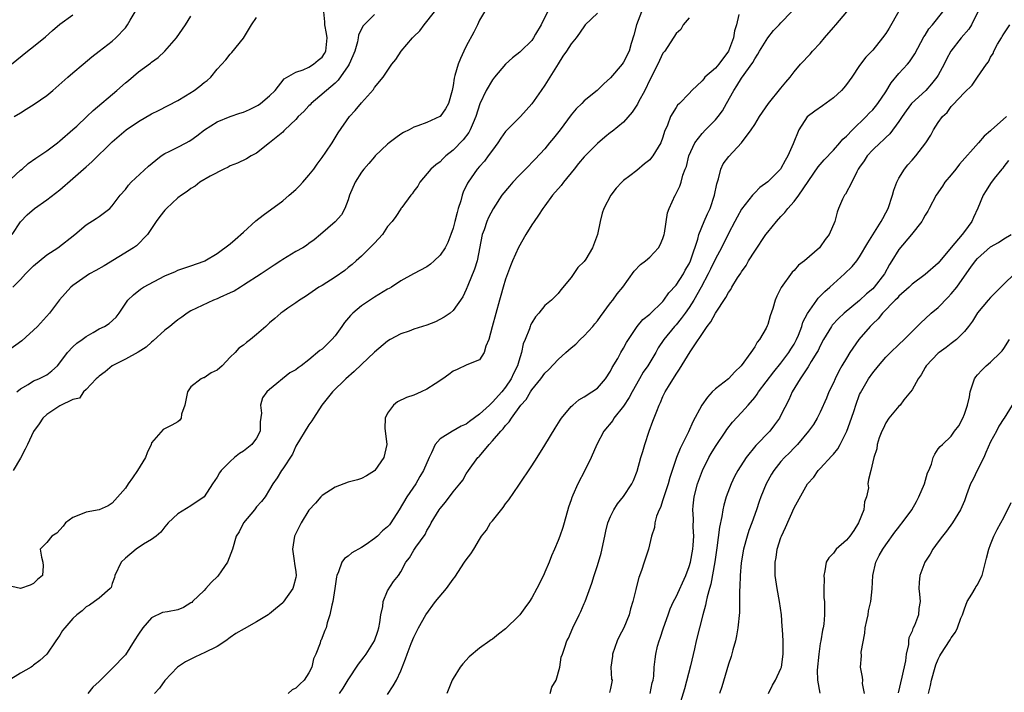
# Model space of a CAD drawing. Units: inches. Extents: x 2553000 to 2556000, y 1527000 to 1530000.
# Drawn here: x 2553151 to 2553301, y 1527241 to 1527344 of the extents above; entities that cross this region are included whole.
import ezdxf

# ---------------------------------------------------------------- set-up
doc = ezdxf.new("R2010")
doc.units = ezdxf.units.IN
doc.header["$MEASUREMENT"] = 0
doc.layers.add('LD25531527_2ft', color=123, linetype='Continuous')

msp = doc.modelspace()

# ---------------------------------------------------------------- linework, layer by layer
at = {"layer": 'LD25531527_2ft'}
for points, elevation in [([(2553150.46, 1527287), (2553151, 1527287.49), (2553152.15, 1527288.15), (2553153, 1527288.69), (2553153.77, 1527289), (2553154.6, 1527289.4), (2553155, 1527289.63), (2553155.77, 1527290.23), (2553156.64, 1527291), (2553157, 1527291.43), (2553158.16, 1527293), (2553159, 1527293.86), (2553159.58, 1527294.42), (2553160.39, 1527295), (2553161, 1527295.46), (2553162.06, 1527296.06), (2553163, 1527296.61), (2553163.83, 1527297), (2553164.54, 1527297.46), (2553165.59, 1527298.41), (2553166.07, 1527299), (2553167.36, 1527301), (2553168.21, 1527301.79), (2553169.32, 1527302.68), (2553169.78, 1527303), (2553173, 1527304.69), (2553174.63, 1527305.37), (2553175, 1527305.59), (2553176.09, 1527305.91), (2553177, 1527306.25), (2553179, 1527306.93), (2553179.13, 1527307), (2553181, 1527308.11), (2553183, 1527309.59), (2553183.75, 1527310.25), (2553185, 1527311.39), (2553186.91, 1527313.09), (2553188.02, 1527313.98), (2553191, 1527316.15), (2553192, 1527317), (2553193, 1527317.88), (2553193.56, 1527318.44), (2553194.08, 1527319), (2553195, 1527320.06), (2553195.74, 1527321), (2553196.24, 1527321.76), (2553197, 1527322.75), (2553197.57, 1527323.57), (2553198.52, 1527325), (2553199, 1527325.75), (2553199.46, 1527326.54), (2553201.18, 1527329), (2553202.06, 1527329.94), (2553203, 1527331.12), (2553204.85, 1527333.15), (2553205, 1527333.43), (2553206.3, 1527335), (2553207.66, 1527337), (2553208.26, 1527337.74), (2553209.07, 1527339), (2553210.78, 1527341), (2553210.9, 1527341.1), (2553211, 1527341.24), (2553211.9, 1527342.1), (2553212.58, 1527343), (2553213, 1527343.52), (2553214.53, 1527345.47)], 9024), ([(2553147.99, 1527318.01), (2553151, 1527320.81), (2553151.23, 1527321), (2553152.17, 1527321.83), (2553153.34, 1527322.66), (2553155, 1527323.8), (2553156.62, 1527325), (2553157, 1527325.3), (2553159, 1527327.05), (2553159.57, 1527327.57), (2553161.13, 1527329), (2553162.08, 1527329.92), (2553165.71, 1527333), (2553167, 1527334.15), (2553167.47, 1527334.53), (2553169, 1527335.85), (2553170.85, 1527337.15), (2553171, 1527337.29), (2553172, 1527338), (2553173.02, 1527338.98), (2553174.77, 1527341), (2553176.16, 1527343), (2553177, 1527344.31)], 9032), ([(2553231.38, 1527345), (2553230.42, 1527343), (2553229.56, 1527341.56), (2553229.26, 1527341), (2553229, 1527340.64), (2553227.3, 1527339), (2553227.16, 1527338.84), (2553226.03, 1527337.97), (2553224.97, 1527337.03), (2553223.29, 1527335), (2553223, 1527334.62), (2553222.02, 1527333), (2553221.06, 1527330.94), (2553220.47, 1527329), (2553220.03, 1527328.03), (2553219.62, 1527327), (2553219.41, 1527326.59), (2553218.54, 1527325.46), (2553217, 1527323.87), (2553215.9, 1527323), (2553215.44, 1527322.56), (2553215, 1527322.1), (2553214.36, 1527321.64), (2553213.6, 1527321), (2553211.91, 1527319), (2553211.6, 1527318.4), (2553211, 1527317.65), (2553210.76, 1527317.24), (2553210.55, 1527317), (2553209.16, 1527315.16), (2553209.03, 1527314.97), (2553209, 1527314.94), (2553208.26, 1527313.74), (2553207.69, 1527313), (2553207, 1527312.25), (2553206.22, 1527311), (2553205, 1527309.71), (2553204.67, 1527309.33), (2553203, 1527307.73), (2553202.18, 1527307), (2553201.58, 1527306.42), (2553201, 1527305.98), (2553200.46, 1527305.54), (2553199, 1527304.51), (2553197, 1527303.26), (2553196.51, 1527303), (2553195, 1527301.91), (2553194.45, 1527301.55), (2553193.55, 1527301), (2553193, 1527300.61), (2553191.8, 1527299.8), (2553191, 1527299.24), (2553190.69, 1527299), (2553189.79, 1527298.21), (2553189, 1527297.56), (2553188.43, 1527297), (2553187, 1527295.77), (2553186.07, 1527295), (2553185.46, 1527294.54), (2553185, 1527294.14), (2553184.32, 1527293.68), (2553183.72, 1527293), (2553183, 1527292.28), (2553181.75, 1527291), (2553181, 1527290.34), (2553180.08, 1527289.92), (2553179, 1527289.17), (2553178.85, 1527289.15), (2553178.58, 1527289), (2553177, 1527287.77), (2553176.49, 1527287), (2553176.06, 1527285), (2553175.58, 1527283.58), (2553175.51, 1527283), (2553175.32, 1527282.68), (2553175, 1527282.41), (2553174.09, 1527281.91), (2553172.75, 1527281.25), (2553171, 1527279.23), (2553170.92, 1527279), (2553170.3, 1527277.7), (2553170.07, 1527277), (2553168.85, 1527275), (2553168.1, 1527273.9), (2553167.44, 1527273), (2553167, 1527272.32), (2553165, 1527270.03), (2553164.38, 1527269.62), (2553163, 1527269.03), (2553161, 1527268.66), (2553160.38, 1527268.38), (2553159, 1527267.86), (2553157.88, 1527267), (2553157.49, 1527266.51), (2553156.53, 1527265.47), (2553155.78, 1527265), (2553155, 1527264.02), (2553154.01, 1527263), (2553154.19, 1527261.81), (2553154.38, 1527261), (2553154.47, 1527260.47), (2553154.36, 1527259), (2553153.61, 1527258.39), (2553153, 1527257.75), (2553152.49, 1527257.51), (2553151, 1527257.02), (2553149, 1527257.47)], 9020), ([(2553205, 1527344.56), (2553203.22, 1527342.78), (2553202.56, 1527341.44), (2553202.51, 1527341), (2553202.4, 1527340.4), (2553201.98, 1527339), (2553201.71, 1527338.29), (2553201.14, 1527337), (2553201, 1527336.77), (2553199.46, 1527334.54), (2553199, 1527334.12), (2553195.36, 1527331), (2553195.19, 1527330.81), (2553195, 1527330.64), (2553194.2, 1527329.8), (2553193.37, 1527329), (2553193, 1527328.58), (2553191.32, 1527327), (2553191.19, 1527326.81), (2553191, 1527326.65), (2553189, 1527324.99), (2553187, 1527323.42), (2553186.21, 1527323), (2553185.46, 1527322.54), (2553184.11, 1527321.89), (2553183, 1527321.47), (2553182.7, 1527321.3), (2553182.01, 1527321), (2553179.91, 1527319.91), (2553178.35, 1527319), (2553177.62, 1527318.38), (2553177, 1527318.06), (2553176.44, 1527317.56), (2553175.57, 1527317), (2553175, 1527316.59), (2553173.25, 1527315), (2553173, 1527314.75), (2553172.24, 1527313.76), (2553171.7, 1527313), (2553170.38, 1527311), (2553168.71, 1527309.29), (2553168.26, 1527309), (2553163.75, 1527306.25), (2553162.48, 1527305.52), (2553161.54, 1527305), (2553161, 1527304.65), (2553159, 1527303.25), (2553158.69, 1527303), (2553156.93, 1527301.07), (2553155.42, 1527299), (2553153.58, 1527297), (2553151.19, 1527294.81), (2553149, 1527293.22)], 9026), ([(2553239, 1527344.8), (2553237.14, 1527343), (2553236.25, 1527341.75), (2553235.76, 1527341), (2553235, 1527340.1), (2553234.29, 1527339), (2553233.75, 1527338.25), (2553233, 1527337.08), (2553231.74, 1527335), (2553231, 1527333.82), (2553230.41, 1527333), (2553229, 1527330.94), (2553227.25, 1527329), (2553225.12, 1527326.88), (2553225, 1527326.75), (2553224.28, 1527325.73), (2553223.81, 1527325), (2553223, 1527323.9), (2553222.36, 1527323), (2553221.77, 1527322.23), (2553221, 1527321.41), (2553220.66, 1527321), (2553219.28, 1527319), (2553219.17, 1527318.83), (2553218.53, 1527317.47), (2553218.37, 1527317), (2553218.15, 1527316.15), (2553217.78, 1527315), (2553217.61, 1527314.39), (2553217.28, 1527313), (2553217, 1527311.97), (2553216.67, 1527311), (2553216.21, 1527309.79), (2553215.77, 1527309), (2553215, 1527307.85), (2553214.09, 1527307), (2553213.52, 1527306.48), (2553213, 1527306.1), (2553210.97, 1527305.03), (2553209, 1527303.93), (2553207.61, 1527303), (2553207.23, 1527302.77), (2553207, 1527302.67), (2553205, 1527301.44), (2553203, 1527300.11), (2553201.68, 1527299), (2553201.33, 1527298.67), (2553200.41, 1527297.59), (2553200.04, 1527297), (2553199, 1527295.58), (2553198.51, 1527295), (2553197, 1527293.54), (2553196.68, 1527293.32), (2553195, 1527291.89), (2553193.83, 1527291), (2553193.34, 1527290.66), (2553193, 1527290.37), (2553192.1, 1527289.9), (2553189, 1527287.39), (2553188.58, 1527287), (2553187.89, 1527286.11), (2553187.59, 1527285), (2553187.76, 1527283.76), (2553187.57, 1527282.43), (2553187.54, 1527281), (2553187, 1527279.92), (2553186.3, 1527279), (2553185, 1527277.95), (2553184.39, 1527277.61), (2553183.65, 1527277), (2553183, 1527276.39), (2553181.6, 1527275), (2553181.36, 1527274.64), (2553181, 1527273.97), (2553180.27, 1527273), (2553179, 1527271.01), (2553177, 1527269.6), (2553175, 1527268.42), (2553173.52, 1527267), (2553173.28, 1527266.72), (2553173, 1527266.42), (2553172.42, 1527265.58), (2553171.7, 1527265), (2553171, 1527264.5), (2553169.77, 1527263.77), (2553168.63, 1527263), (2553167, 1527261.65), (2553166.34, 1527261), (2553165.4, 1527259), (2553165.32, 1527258.68), (2553165, 1527257.78), (2553164.82, 1527257.18), (2553164.65, 1527257), (2553163, 1527255.54), (2553162.27, 1527255), (2553161.52, 1527254.48), (2553161, 1527254.21), (2553160.38, 1527253.62), (2553159.6, 1527253), (2553159, 1527252.43), (2553157.75, 1527251), (2553157.42, 1527250.58), (2553157, 1527249.87), (2553156.63, 1527249.37), (2553156.4, 1527249), (2553155.02, 1527246.98), (2553153.97, 1527246.03), (2553153, 1527245.29), (2553152.84, 1527245.16), (2553152.61, 1527245), (2553151, 1527244.09), (2553149.09, 1527242.91)], 9018), ([(2553149.6, 1527337), (2553152.07, 1527339), (2553153, 1527339.71), (2553154.81, 1527341.19), (2553155.88, 1527342.12), (2553157, 1527343.12), (2553159, 1527344.54)], 9036), ([(2553149.74, 1527311), (2553151, 1527312.96), (2553151.99, 1527314.01), (2553153.13, 1527315), (2553155, 1527316.32), (2553157, 1527317.82), (2553159, 1527319.55), (2553161, 1527321.34), (2553161.89, 1527322.11), (2553165, 1527325.13), (2553167.11, 1527327), (2553169, 1527328.28), (2553171, 1527329.42), (2553172.06, 1527329.94), (2553175, 1527331.47), (2553176.19, 1527332.19), (2553177.5, 1527333), (2553178.35, 1527333.65), (2553179, 1527334.22), (2553179.47, 1527334.53), (2553180.01, 1527335), (2553181, 1527336.24), (2553182.32, 1527337.68), (2553183, 1527338.51), (2553183.24, 1527338.76), (2553185, 1527340.98), (2553185.78, 1527342.22), (2553186.24, 1527343), (2553187, 1527344.12)], 9030), ([(2553149.84, 1527303), (2553151, 1527304.16), (2553151.74, 1527305), (2553152.39, 1527305.61), (2553153, 1527306.25), (2553155, 1527307.91), (2553156.67, 1527309), (2553159.29, 1527311), (2553161, 1527312.47), (2553162.54, 1527313.46), (2553163, 1527313.77), (2553164.6, 1527315), (2553165, 1527315.37), (2553166.2, 1527317), (2553167, 1527317.9), (2553167.47, 1527318.53), (2553167.89, 1527319), (2553170.53, 1527321.46), (2553171.62, 1527322.38), (2553172.47, 1527323), (2553173, 1527323.36), (2553173.67, 1527323.67), (2553175, 1527324.34), (2553176.29, 1527325), (2553176.75, 1527325.25), (2553177, 1527325.41), (2553177.91, 1527326.09), (2553179.07, 1527327), (2553181, 1527328.22), (2553182.98, 1527329.02), (2553184.48, 1527329.52), (2553185, 1527329.7), (2553185.92, 1527330.08), (2553187.25, 1527330.75), (2553187.63, 1527331), (2553189, 1527332.19), (2553189.83, 1527333), (2553191.22, 1527334.78), (2553193, 1527335.76), (2553194.12, 1527336.12), (2553195, 1527336.56), (2553195.71, 1527337), (2553196.4, 1527337.61), (2553197, 1527338.08), (2553197.36, 1527338.64), (2553197.57, 1527339), (2553197.76, 1527341), (2553197.68, 1527341.68), (2553197.41, 1527343), (2553197.44, 1527343.44), (2553197.28, 1527345)], 9028), ([(2553221.77, 1527345), (2553221, 1527343.71), (2553220.7, 1527343), (2553220.13, 1527341.87), (2553219, 1527339.76), (2553218.61, 1527339), (2553218.11, 1527337.89), (2553217.74, 1527337), (2553217.27, 1527335.27), (2553217.14, 1527334.86), (2553217, 1527333.76), (2553216.85, 1527333), (2553216.3, 1527331), (2553215.81, 1527330.19), (2553215, 1527329.03), (2553214.96, 1527329), (2553213, 1527328.13), (2553211.59, 1527327.59), (2553211, 1527327.39), (2553210.28, 1527327), (2553209.42, 1527326.58), (2553209, 1527326.3), (2553208.24, 1527325.76), (2553207.24, 1527325), (2553207, 1527324.8), (2553205.11, 1527323), (2553205, 1527322.89), (2553204.16, 1527321.84), (2553203.36, 1527321), (2553203, 1527320.55), (2553202.03, 1527319), (2553201.21, 1527317), (2553201, 1527316.29), (2553200.5, 1527315), (2553199.98, 1527314.02), (2553199, 1527312.94), (2553196.76, 1527311), (2553195.79, 1527310.21), (2553195, 1527309.65), (2553194.64, 1527309.36), (2553194.06, 1527309), (2553193, 1527308.43), (2553191, 1527307.2), (2553190.72, 1527307), (2553189.68, 1527306.32), (2553187.7, 1527305), (2553185, 1527303.27), (2553184.54, 1527303), (2553183.61, 1527302.39), (2553183, 1527302.1), (2553181.42, 1527301.42), (2553181, 1527301.21), (2553180.43, 1527301), (2553177, 1527299.36), (2553176.4, 1527299), (2553175.6, 1527298.4), (2553175, 1527298.02), (2553174.46, 1527297.54), (2553173.79, 1527297), (2553173, 1527296.42), (2553171.23, 1527294.77), (2553171, 1527294.6), (2553170.17, 1527293.83), (2553168.94, 1527293.06), (2553167, 1527292), (2553165, 1527290.99), (2553163.93, 1527290.07), (2553163, 1527289.4), (2553162.8, 1527289.2), (2553162.56, 1527289), (2553161, 1527287.36), (2553160.62, 1527287), (2553159.98, 1527286.02), (2553159, 1527285.82), (2553157, 1527284.87), (2553156.67, 1527284.67), (2553155, 1527283.55), (2553154.4, 1527283), (2553153.85, 1527282.15), (2553153, 1527280.98), (2553152.04, 1527279), (2553151.73, 1527278.27), (2553151, 1527276.9), (2553149.89, 1527275)], 9022), ([(2553150.04, 1527329), (2553151, 1527329.6), (2553151.88, 1527330.12), (2553153.1, 1527330.9), (2553155, 1527332.25), (2553155.94, 1527333), (2553158.23, 1527335), (2553159, 1527335.7), (2553160.54, 1527337), (2553161.86, 1527338.14), (2553163, 1527338.97), (2553165, 1527340.52), (2553165.52, 1527341), (2553167, 1527342.57), (2553167.33, 1527343), (2553167.74, 1527343.74), (2553168.5, 1527345)], 9034), ([(2553245.74, 1527345), (2553244.95, 1527343), (2553244.57, 1527341.43), (2553244.17, 1527340.17), (2553243.84, 1527339), (2553243, 1527337.29), (2553242.78, 1527337), (2553241, 1527334.92), (2553239.99, 1527334.01), (2553238.96, 1527333), (2553237, 1527331.42), (2553236.61, 1527331), (2553235.79, 1527330.21), (2553235, 1527329.29), (2553233.31, 1527327), (2553232.3, 1527325.7), (2553231.72, 1527325), (2553231, 1527324.1), (2553229.51, 1527322.49), (2553228.04, 1527321), (2553227, 1527319.97), (2553226.12, 1527319), (2553225.6, 1527318.4), (2553224.43, 1527317), (2553223.08, 1527314.92), (2553222.4, 1527313.6), (2553222.15, 1527313), (2553221.74, 1527311.74), (2553221.45, 1527311), (2553220.65, 1527307), (2553220.28, 1527305.72), (2553219.22, 1527303.22), (2553219, 1527302.63), (2553218.47, 1527301.53), (2553217, 1527299.44), (2553216.54, 1527299), (2553215.62, 1527298.38), (2553214.29, 1527297.71), (2553213, 1527297.18), (2553211, 1527296.55), (2553210.29, 1527296.29), (2553209, 1527295.86), (2553207.41, 1527295), (2553207, 1527294.74), (2553205, 1527293.06), (2553203, 1527291.2), (2553201.88, 1527290.12), (2553200.61, 1527289), (2553198.6, 1527287), (2553196.97, 1527285), (2553195.67, 1527283), (2553195.42, 1527282.58), (2553195, 1527281.99), (2553193, 1527278.71), (2553192.48, 1527277.52), (2553191, 1527275.26), (2553190.81, 1527275), (2553190.13, 1527273.87), (2553189.51, 1527273), (2553189, 1527272.11), (2553188.31, 1527271), (2553187.74, 1527270.26), (2553187, 1527269.46), (2553186.67, 1527269), (2553185, 1527267), (2553184.33, 1527265.67), (2553183.91, 1527265), (2553183.36, 1527263), (2553182.6, 1527261), (2553181.68, 1527259.68), (2553181.11, 1527258.89), (2553180.1, 1527257.9), (2553179.29, 1527257), (2553179, 1527256.7), (2553177.22, 1527255), (2553177.12, 1527254.88), (2553177, 1527254.8), (2553175.88, 1527254.12), (2553175, 1527253.76), (2553173.44, 1527253.44), (2553172.68, 1527253.32), (2553171, 1527252.55), (2553169.68, 1527251), (2553169, 1527250.02), (2553168.36, 1527249), (2553167, 1527246.88), (2553165, 1527244.79), (2553163.2, 1527243), (2553163.09, 1527242.91), (2553163, 1527242.8), (2553162.04, 1527241.96), (2553161.27, 1527241)], 9016), ([(2553253, 1527344.06), (2553252.1, 1527343), (2553251.72, 1527342.29), (2553251, 1527341.67), (2553249.29, 1527339), (2553249.15, 1527338.85), (2553249, 1527338.66), (2553248.46, 1527337.54), (2553248.24, 1527337), (2553247, 1527334.6), (2553246.22, 1527333), (2553245.28, 1527331.28), (2553245.1, 1527330.9), (2553244.31, 1527329.69), (2553243, 1527328.18), (2553241.25, 1527326.75), (2553241, 1527326.58), (2553240.12, 1527325.88), (2553239, 1527324.9), (2553237, 1527322.87), (2553236.13, 1527321.87), (2553235.46, 1527321), (2553233.84, 1527319), (2553233.49, 1527318.51), (2553232.17, 1527317), (2553231, 1527315.41), (2553230.67, 1527315), (2553230.03, 1527313.98), (2553229.35, 1527313), (2553229, 1527312.47), (2553228.1, 1527311), (2553226.97, 1527309.03), (2553226.06, 1527307), (2553225.75, 1527306.25), (2553225, 1527304.22), (2553224.64, 1527303), (2553224.27, 1527301.73), (2553224.08, 1527301), (2553222.95, 1527296.95), (2553222.44, 1527295), (2553221.97, 1527293.97), (2553221.71, 1527293), (2553221, 1527291.88), (2553219.11, 1527291.11), (2553217.59, 1527290.41), (2553217, 1527290.19), (2553216.34, 1527289.66), (2553215.41, 1527289), (2553214.24, 1527288.24), (2553213, 1527287.41), (2553212.11, 1527287), (2553211, 1527286.52), (2553209.87, 1527286.13), (2553208.53, 1527285.47), (2553207.92, 1527285), (2553207, 1527283.78), (2553206.61, 1527283), (2553206.56, 1527281.44), (2553206.67, 1527280.67), (2553206.86, 1527279), (2553206.43, 1527277), (2553205.04, 1527275), (2553205, 1527274.95), (2553203.79, 1527274.21), (2553203, 1527273.8), (2553202.39, 1527273.61), (2553201, 1527273.23), (2553199, 1527272.47), (2553197, 1527271.17), (2553196.83, 1527271), (2553195.99, 1527270.01), (2553195, 1527268.96), (2553193.83, 1527267), (2553192.81, 1527265), (2553192.47, 1527263), (2553192.75, 1527261.25), (2553192.8, 1527260.8), (2553193, 1527259.55), (2553193.06, 1527259), (2553193, 1527258.66), (2553192.66, 1527257.34), (2553192.54, 1527257), (2553191.08, 1527254.92), (2553191, 1527254.84), (2553189.9, 1527253.9), (2553189, 1527253.15), (2553188.9, 1527253.1), (2553188.78, 1527253), (2553187, 1527251.92), (2553185.13, 1527250.87), (2553183.86, 1527250.14), (2553183, 1527249.53), (2553182.3, 1527249), (2553181, 1527248.18), (2553179, 1527247.17), (2553178.58, 1527247), (2553177.5, 1527246.5), (2553177, 1527246.22), (2553176.18, 1527245.82), (2553174.97, 1527245), (2553173.02, 1527242.98), (2553172.19, 1527241.81), (2553171.46, 1527241)], 9014), ([(2553260.57, 1527344.57), (2553260.21, 1527343), (2553259.91, 1527342.09), (2553259.79, 1527341), (2553259.03, 1527338.97), (2553257.51, 1527337), (2553257, 1527336.39), (2553255.42, 1527335), (2553255.22, 1527334.78), (2553255, 1527334.45), (2553253.43, 1527333), (2553253, 1527332.52), (2553251.54, 1527331), (2553251.24, 1527330.76), (2553251, 1527330.4), (2553250.17, 1527329), (2553249.72, 1527327.72), (2553249.26, 1527326.74), (2553249, 1527325.85), (2553248.67, 1527325), (2553247.45, 1527323), (2553247.26, 1527322.74), (2553247, 1527322.43), (2553246.2, 1527321.79), (2553245, 1527320.77), (2553243.97, 1527319.97), (2553243, 1527319.25), (2553242.71, 1527319), (2553241.89, 1527318.11), (2553241.04, 1527317), (2553240.01, 1527315), (2553239.73, 1527314.27), (2553239.43, 1527313), (2553239.02, 1527311.02), (2553238.28, 1527309), (2553237.23, 1527307.23), (2553237, 1527306.88), (2553236.03, 1527305.97), (2553235, 1527304.48), (2553233.44, 1527302.56), (2553233, 1527302.04), (2553231.99, 1527301), (2553231, 1527300.18), (2553230.06, 1527299), (2553229.57, 1527298.43), (2553229, 1527297.52), (2553228.82, 1527297.18), (2553228.75, 1527297), (2553228.63, 1527296.63), (2553227.99, 1527295), (2553227.69, 1527294.31), (2553227.44, 1527293), (2553227, 1527291.68), (2553226.81, 1527291), (2553226.19, 1527289.81), (2553225.86, 1527289), (2553225, 1527287.72), (2553224.43, 1527287), (2553223, 1527285.42), (2553222.52, 1527285), (2553221, 1527283.59), (2553219.5, 1527282.5), (2553219, 1527282.09), (2553218.21, 1527281.79), (2553217, 1527281.05), (2553216.88, 1527281), (2553215, 1527279.84), (2553214.26, 1527279), (2553213.72, 1527277.72), (2553213.33, 1527277), (2553212.47, 1527275), (2553211.92, 1527274.08), (2553211.33, 1527273), (2553209.93, 1527271), (2553208.76, 1527269), (2553207.48, 1527267), (2553207.27, 1527266.73), (2553207, 1527266.43), (2553206.21, 1527265.79), (2553205.44, 1527265), (2553205, 1527264.61), (2553203.73, 1527263.73), (2553203, 1527263.25), (2553201.53, 1527262.47), (2553201, 1527261.96), (2553200.4, 1527261.6), (2553200.02, 1527261), (2553199.53, 1527259.53), (2553199.26, 1527259), (2553199.21, 1527258.79), (2553198.97, 1527257), (2553198.64, 1527255), (2553198.47, 1527254.47), (2553198.21, 1527253), (2553197.79, 1527251.78), (2553197.61, 1527251), (2553197.42, 1527250.58), (2553196.86, 1527249.14), (2553196.78, 1527249), (2553196.69, 1527248.69), (2553196.04, 1527247), (2553195.71, 1527246.29), (2553195.45, 1527245), (2553195, 1527244.14), (2553194.27, 1527243), (2553193.59, 1527242.41), (2553193, 1527241.81), (2553192.46, 1527241.54), (2553191.81, 1527241)], 9012), ([(2553199.66, 1527241), (2553200.2, 1527241.8), (2553201, 1527243.07), (2553202.54, 1527245.46), (2553203.43, 1527246.57), (2553203.72, 1527247), (2553204.98, 1527249), (2553205.49, 1527250.51), (2553205.64, 1527251), (2553205.8, 1527251.8), (2553205.96, 1527253), (2553206.28, 1527254.28), (2553206.31, 1527255), (2553207, 1527256.65), (2553207.91, 1527258.09), (2553208.66, 1527259), (2553209, 1527259.55), (2553209.76, 1527261), (2553210.32, 1527261.68), (2553211, 1527262.84), (2553211.32, 1527263.32), (2553212.74, 1527265.26), (2553213, 1527265.85), (2553213.44, 1527266.56), (2553213.66, 1527267), (2553214.86, 1527269), (2553215, 1527269.21), (2553215.84, 1527270.16), (2553217, 1527271.74), (2553218.04, 1527273), (2553218.46, 1527273.54), (2553219, 1527274.48), (2553219.32, 1527275), (2553220.78, 1527277), (2553220.9, 1527277.1), (2553221, 1527277.22), (2553222.51, 1527279), (2553223, 1527279.52), (2553224.26, 1527281), (2553224.65, 1527281.35), (2553225, 1527281.86), (2553225.57, 1527282.43), (2553225.89, 1527283), (2553227.35, 1527285), (2553228.15, 1527285.85), (2553228.79, 1527287), (2553229, 1527287.32), (2553230.37, 1527289), (2553231, 1527289.85), (2553231.59, 1527290.41), (2553233, 1527291.94), (2553234.21, 1527293), (2553235, 1527293.72), (2553235.7, 1527294.3), (2553236.37, 1527295), (2553237, 1527295.56), (2553238.31, 1527297), (2553238.63, 1527297.37), (2553239, 1527297.84), (2553239.5, 1527298.5), (2553241, 1527300.59), (2553241.34, 1527301), (2553242.04, 1527301.96), (2553242.89, 1527303), (2553244.59, 1527305.41), (2553245.58, 1527306.42), (2553246.33, 1527307), (2553247, 1527307.57), (2553248.33, 1527309), (2553248.58, 1527309.42), (2553249, 1527310.41), (2553249.19, 1527311), (2553249.24, 1527311.24), (2553249.69, 1527314.31), (2553249.93, 1527315), (2553250.88, 1527317), (2553250.93, 1527317.07), (2553251.6, 1527318.4), (2553251.8, 1527319), (2553252.06, 1527320.06), (2553252.42, 1527321), (2553252.6, 1527321.4), (2553252.97, 1527323), (2553253.88, 1527325), (2553255, 1527326.44), (2553255.52, 1527327), (2553257, 1527328.49), (2553257.43, 1527329), (2553258.09, 1527329.91), (2553258.71, 1527331), (2553259.82, 1527333), (2553260.29, 1527333.71), (2553261, 1527334.88), (2553262.73, 1527337.27), (2553263, 1527337.8), (2553263.49, 1527338.51), (2553263.75, 1527339), (2553265, 1527341.03), (2553265.88, 1527342.12), (2553266.73, 1527343), (2553267, 1527343.32), (2553268.6, 1527345)], 9010), ([(2553207, 1527240.85), (2553207.86, 1527242.14), (2553208.35, 1527243), (2553209, 1527244.44), (2553209.72, 1527246.28), (2553209.98, 1527247), (2553210.61, 1527248.61), (2553211, 1527249.56), (2553211.69, 1527251), (2553212.84, 1527253), (2553214.32, 1527255), (2553215.97, 1527257), (2553217, 1527258.41), (2553217.27, 1527258.73), (2553218.75, 1527261), (2553219, 1527261.4), (2553219.7, 1527262.3), (2553220.18, 1527263), (2553221, 1527264.46), (2553221.33, 1527265), (2553222.07, 1527265.93), (2553222.7, 1527267), (2553223, 1527267.34), (2553224.63, 1527269.36), (2553225, 1527269.9), (2553225.48, 1527270.52), (2553227, 1527272.78), (2553229, 1527275.7), (2553229.84, 1527277), (2553231, 1527278.89), (2553232.54, 1527281.46), (2553233.31, 1527282.69), (2553233.52, 1527283), (2553235, 1527284.77), (2553235.24, 1527285), (2553236.19, 1527285.81), (2553237, 1527286.25), (2553238.17, 1527287), (2553239, 1527287.58), (2553240.25, 1527289), (2553241, 1527290.15), (2553241.28, 1527290.72), (2553242.11, 1527292.11), (2553242.6, 1527293), (2553243, 1527293.66), (2553243.47, 1527294.53), (2553243.76, 1527295), (2553245.06, 1527297), (2553245.96, 1527298.04), (2553247, 1527298.86), (2553249, 1527300.8), (2553249.16, 1527301), (2553249.9, 1527302.1), (2553251, 1527303.27), (2553252.13, 1527305), (2553252.42, 1527305.58), (2553253, 1527306.56), (2553253.2, 1527307), (2553253.32, 1527307.32), (2553254.32, 1527310.32), (2553254.48, 1527311), (2553255.29, 1527313), (2553255.81, 1527314.19), (2553256.2, 1527315), (2553256.89, 1527317), (2553257.23, 1527318.77), (2553257.49, 1527319.49), (2553257.86, 1527321), (2553258.21, 1527321.79), (2553259.06, 1527322.94), (2553261, 1527325), (2553262.47, 1527327), (2553263, 1527327.8), (2553263.76, 1527329), (2553265.12, 1527331), (2553267, 1527333.34), (2553267.76, 1527334.24), (2553268.42, 1527335), (2553269, 1527335.85), (2553270.01, 1527337), (2553270.49, 1527337.51), (2553271, 1527338.06), (2553271.47, 1527338.53), (2553271.84, 1527339), (2553273, 1527340.23), (2553273.63, 1527341), (2553275, 1527342.6), (2553275.37, 1527343), (2553277.04, 1527345)], 9008), ([(2553285, 1527345.11), (2553283.5, 1527342.5), (2553283, 1527341.67), (2553282.52, 1527341), (2553281, 1527339.13), (2553279.94, 1527338.06), (2553279, 1527336.79), (2553277.81, 1527335), (2553277, 1527333.92), (2553276.6, 1527333.4), (2553276.23, 1527333), (2553275, 1527331.86), (2553273.35, 1527330.65), (2553272.16, 1527329.84), (2553271, 1527328.96), (2553269.75, 1527327), (2553268.87, 1527324.87), (2553268.06, 1527323), (2553267.67, 1527322.33), (2553267, 1527321.1), (2553266.92, 1527321), (2553265, 1527319.07), (2553263.81, 1527318.19), (2553263, 1527317.37), (2553262.65, 1527317), (2553261, 1527314.9), (2553260.32, 1527313.68), (2553259.97, 1527313), (2553259, 1527311.18), (2553257.94, 1527309), (2553257, 1527307.28), (2553256.26, 1527305.74), (2553255.89, 1527305), (2553254.82, 1527303), (2553253.73, 1527301), (2553253, 1527299.86), (2553252.4, 1527299), (2553251.81, 1527298.19), (2553251, 1527297.25), (2553250.77, 1527297), (2553249.13, 1527295), (2553248.29, 1527293.71), (2553247.92, 1527293), (2553247, 1527291.49), (2553246.68, 1527291), (2553246, 1527290), (2553245.41, 1527289), (2553244.3, 1527287), (2553243.87, 1527286.13), (2553243, 1527284.82), (2553241.53, 1527283), (2553241.34, 1527282.66), (2553240, 1527281), (2553238.9, 1527279), (2553238.04, 1527277), (2553237.07, 1527275), (2553236, 1527273), (2553235.27, 1527271.27), (2553235.14, 1527271), (2553235.1, 1527270.9), (2553235, 1527270.53), (2553234.61, 1527269.39), (2553233.93, 1527267), (2553233.71, 1527266.29), (2553233.26, 1527265), (2553233, 1527264.34), (2553232.46, 1527263), (2553232, 1527262), (2553231.66, 1527261), (2553231, 1527259.5), (2553230.77, 1527259), (2553229.78, 1527257), (2553229, 1527255.56), (2553228.66, 1527255), (2553227.94, 1527254.06), (2553227.16, 1527253), (2553227, 1527252.82), (2553225, 1527250.83), (2553223.94, 1527250.06), (2553223, 1527249.27), (2553222.82, 1527249.18), (2553222.58, 1527249), (2553221, 1527247.92), (2553219.44, 1527246.56), (2553218.47, 1527245.53), (2553218.07, 1527245), (2553217, 1527243.28), (2553216.85, 1527243), (2553216.04, 1527241)], 9006), ([(2553231.78, 1527241), (2553232.06, 1527241.94), (2553232.7, 1527243), (2553233.26, 1527245), (2553233.48, 1527246.52), (2553233.68, 1527247), (2553234.06, 1527248.06), (2553234.36, 1527249), (2553234.59, 1527249.41), (2553235.24, 1527251), (2553236.2, 1527253), (2553236.48, 1527253.52), (2553237, 1527254.71), (2553237.12, 1527255), (2553238.17, 1527257.83), (2553238.49, 1527259), (2553239, 1527260.51), (2553239.58, 1527262.42), (2553240.15, 1527265), (2553240.27, 1527265.73), (2553240.61, 1527267), (2553241, 1527268), (2553241.5, 1527269), (2553242.09, 1527269.91), (2553243, 1527271.02), (2553244.25, 1527273), (2553244.5, 1527273.5), (2553245.07, 1527274.93), (2553245.64, 1527277), (2553245.93, 1527277.93), (2553246.24, 1527279), (2553246.92, 1527281), (2553247.47, 1527282.53), (2553248.07, 1527284.07), (2553248.45, 1527285), (2553248.64, 1527285.36), (2553249, 1527286.29), (2553249.35, 1527287), (2553249.84, 1527287.84), (2553251, 1527289.71), (2553251.55, 1527290.45), (2553253.14, 1527293.14), (2553255.73, 1527297), (2553256.32, 1527297.68), (2553257, 1527298.99), (2553258.61, 1527301.39), (2553259, 1527302.17), (2553259.36, 1527302.64), (2553259.53, 1527303), (2553260.38, 1527304.38), (2553260.87, 1527305.13), (2553261, 1527305.34), (2553261.69, 1527306.31), (2553262.08, 1527307), (2553263, 1527308.49), (2553264.71, 1527311), (2553265, 1527311.38), (2553266.32, 1527313), (2553267, 1527313.78), (2553267.62, 1527314.38), (2553268.07, 1527315), (2553269, 1527316.04), (2553269.72, 1527317), (2553272.68, 1527321.32), (2553273, 1527321.71), (2553273.6, 1527322.4), (2553275, 1527323.86), (2553275.99, 1527325), (2553276.45, 1527325.55), (2553277, 1527326.04), (2553277.92, 1527327), (2553279.99, 1527329), (2553280.47, 1527329.53), (2553281, 1527330.06), (2553281.43, 1527330.57), (2553281.77, 1527331), (2553283, 1527332.8), (2553283.83, 1527334.17), (2553285, 1527335.56), (2553286.32, 1527337), (2553286.63, 1527337.37), (2553287.44, 1527338.56), (2553288.82, 1527341.18), (2553289, 1527341.45), (2553289.59, 1527342.41), (2553290.15, 1527343), (2553291.68, 1527345)], 9004), ([(2553297.06, 1527345), (2553296.07, 1527343), (2553295.65, 1527342.35), (2553294.51, 1527341), (2553292.93, 1527339), (2553292.25, 1527337.75), (2553291.91, 1527337), (2553291, 1527335.32), (2553290.81, 1527335), (2553290, 1527334), (2553289.1, 1527333), (2553286.94, 1527331), (2553286.11, 1527329.89), (2553285.49, 1527329), (2553285, 1527328.24), (2553283.62, 1527326.38), (2553283, 1527325.82), (2553282.6, 1527325.4), (2553282.12, 1527325), (2553281, 1527323.91), (2553280.16, 1527323), (2553279.72, 1527322.28), (2553279, 1527321.29), (2553278.81, 1527321), (2553278.56, 1527320.56), (2553277.8, 1527319), (2553276.83, 1527317.17), (2553276.7, 1527317), (2553276.42, 1527316.42), (2553275.8, 1527315), (2553275.59, 1527314.41), (2553275.21, 1527313), (2553274.38, 1527311), (2553273.77, 1527310.23), (2553273, 1527309.11), (2553272.9, 1527309), (2553270.58, 1527307), (2553269.68, 1527306.32), (2553269, 1527305.53), (2553268.74, 1527305.26), (2553267.05, 1527302.95), (2553266.37, 1527301.63), (2553266.11, 1527301), (2553265.75, 1527299.75), (2553265.38, 1527298.62), (2553265, 1527297.31), (2553264.92, 1527297.08), (2553264.74, 1527296.74), (2553263.76, 1527295), (2553263.4, 1527294.6), (2553263, 1527293.9), (2553262.42, 1527293), (2553260.96, 1527291), (2553259.95, 1527290.05), (2553259, 1527289.02), (2553257, 1527287.45), (2553256.52, 1527287), (2553255.78, 1527286.22), (2553254.94, 1527285), (2553253.59, 1527282.41), (2553252.91, 1527280.91), (2553251.62, 1527278.38), (2553251.09, 1527277), (2553250.05, 1527273.95), (2553249.79, 1527273), (2553249, 1527270.52), (2553248.62, 1527269.38), (2553248.43, 1527269), (2553248.03, 1527268.03), (2553247.75, 1527267), (2553247.7, 1527266.3), (2553247.24, 1527265), (2553246.8, 1527263), (2553246.16, 1527261), (2553245.74, 1527259.74), (2553245.31, 1527258.69), (2553244.9, 1527257.1), (2553244.85, 1527256.85), (2553244.4, 1527255), (2553244.08, 1527253.92), (2553243.85, 1527253), (2553243.05, 1527251), (2553242.34, 1527249.66), (2553242.04, 1527249), (2553241.29, 1527247), (2553241.3, 1527246.7), (2553241.08, 1527245), (2553241.18, 1527243.18), (2553241.24, 1527243), (2553241.23, 1527242.77), (2553241, 1527241.73), (2553240.84, 1527241.16)], 9002), ([(2553247.07, 1527241), (2553247.38, 1527242.62), (2553247.5, 1527243), (2553247.61, 1527243.61), (2553247.69, 1527245), (2553247.8, 1527246.2), (2553247.93, 1527247), (2553248.19, 1527248.19), (2553248.41, 1527249), (2553248.58, 1527249.42), (2553249.07, 1527251), (2553249.79, 1527253), (2553250.12, 1527253.88), (2553250.62, 1527255), (2553251, 1527255.75), (2553252.5, 1527259), (2553253, 1527260.36), (2553253.19, 1527261), (2553253.55, 1527263), (2553253.61, 1527263.61), (2553253.7, 1527265), (2553253.64, 1527266.36), (2553253.66, 1527267.66), (2553253.57, 1527269), (2553253.64, 1527269.64), (2553253.75, 1527271), (2553254.27, 1527273), (2553255.02, 1527275), (2553256.03, 1527277), (2553256.38, 1527277.62), (2553257, 1527278.67), (2553258.58, 1527281), (2553258.74, 1527281.26), (2553259.62, 1527282.38), (2553261, 1527283.86), (2553262.01, 1527285), (2553263, 1527286.16), (2553263.36, 1527286.64), (2553263.57, 1527287), (2553265.93, 1527290.07), (2553267, 1527291.39), (2553268.2, 1527293), (2553268.49, 1527293.51), (2553269, 1527294.3), (2553269.38, 1527295), (2553269.66, 1527295.66), (2553270.18, 1527297), (2553270.36, 1527297.64), (2553271.04, 1527298.96), (2553272.46, 1527301), (2553272.69, 1527301.31), (2553273, 1527301.6), (2553273.68, 1527302.32), (2553274.47, 1527303), (2553275, 1527303.5), (2553276.68, 1527305), (2553277.85, 1527306.15), (2553278.56, 1527307), (2553279, 1527307.6), (2553280.26, 1527309.74), (2553282.31, 1527313), (2553282.53, 1527313.47), (2553283, 1527314.3), (2553283.36, 1527315), (2553284.03, 1527317), (2553284.24, 1527317.76), (2553284.69, 1527319), (2553285, 1527319.6), (2553285.85, 1527321), (2553286.36, 1527321.64), (2553287, 1527322.38), (2553287.6, 1527323), (2553289.11, 1527325), (2553289.85, 1527326.15), (2553290.28, 1527327), (2553291, 1527328.08), (2553291.66, 1527329), (2553292.35, 1527329.65), (2553293, 1527330.57), (2553293.22, 1527330.78), (2553295, 1527332.68), (2553296.2, 1527333.8), (2553297, 1527335), (2553298.38, 1527337), (2553298.66, 1527337.34), (2553299, 1527338.05), (2553299.36, 1527338.64), (2553299.48, 1527339), (2553300.05, 1527340.05), (2553300.63, 1527341), (2553300.78, 1527341.22), (2553301, 1527341.64), (2553301.94, 1527343)], 9000), ([(2553301.42, 1527329), (2553299.07, 1527326.93), (2553299, 1527326.85), (2553297.99, 1527326.01), (2553297.13, 1527325), (2553294.27, 1527321.73), (2553293.67, 1527321), (2553293, 1527320.14), (2553292, 1527319), (2553291.63, 1527318.37), (2553290.67, 1527317), (2553289.64, 1527315), (2553289.41, 1527314.59), (2553289, 1527313.96), (2553288.67, 1527313.33), (2553288.48, 1527313), (2553286.93, 1527311), (2553285, 1527308.75), (2553283.94, 1527307), (2553283.57, 1527306.43), (2553282.8, 1527305), (2553281.24, 1527303), (2553281, 1527302.75), (2553280.04, 1527301.96), (2553279, 1527300.97), (2553276.65, 1527299), (2553275.8, 1527298.2), (2553274.84, 1527297.16), (2553274.73, 1527297), (2553273.52, 1527295), (2553273, 1527294.05), (2553272.67, 1527293.33), (2553272.49, 1527293), (2553271.63, 1527291.63), (2553271.17, 1527290.83), (2553269.94, 1527289), (2553268.74, 1527287), (2553268.19, 1527285.81), (2553267, 1527283.43), (2553266.77, 1527283), (2553266.04, 1527281.96), (2553265.29, 1527281), (2553263.19, 1527278.81), (2553261.72, 1527277), (2553260.42, 1527275), (2553259.92, 1527274.08), (2553259.41, 1527273), (2553258.67, 1527271), (2553258.29, 1527269.71), (2553258.15, 1527269), (2553257.99, 1527267.99), (2553257.62, 1527266.38), (2553257.22, 1527263.22), (2553256.92, 1527261.08), (2553256.32, 1527257.68), (2553256.1, 1527257), (2553255.74, 1527255.75), (2553255.6, 1527255), (2553255.52, 1527254.48), (2553255.1, 1527253), (2553254.05, 1527249), (2553253.8, 1527247.8), (2553253.2, 1527245.2), (2553252.28, 1527241.72), (2553251.69, 1527239.69)], 8998), ([(2553301.7, 1527322.3), (2553301, 1527321.4), (2553300.84, 1527321.16), (2553300.7, 1527321), (2553299.55, 1527319.55), (2553299, 1527318.82), (2553298.29, 1527317.71), (2553297.88, 1527317), (2553297.06, 1527315.06), (2553296.38, 1527313.62), (2553296.12, 1527313), (2553295, 1527311.46), (2553294.63, 1527311), (2553292.95, 1527309.05), (2553291, 1527306.66), (2553289, 1527304.9), (2553287, 1527303.45), (2553286.55, 1527303), (2553285, 1527301.62), (2553284.73, 1527301.27), (2553284.43, 1527301), (2553282.49, 1527299), (2553281.83, 1527298.17), (2553281, 1527297.39), (2553280.63, 1527297), (2553278.89, 1527295), (2553277.52, 1527293), (2553277, 1527292.17), (2553276.32, 1527291), (2553275.85, 1527290.15), (2553275.26, 1527289), (2553275, 1527288.41), (2553274.32, 1527287), (2553273.96, 1527286.04), (2553273, 1527283.92), (2553272.52, 1527283), (2553271.97, 1527282.02), (2553271.23, 1527281), (2553269.55, 1527279), (2553269, 1527278.47), (2553268.29, 1527277.71), (2553267.57, 1527277), (2553267, 1527276.37), (2553265.91, 1527275), (2553265.56, 1527274.44), (2553264.76, 1527273), (2553263.96, 1527271), (2553263.7, 1527270.3), (2553263.28, 1527269), (2553262.57, 1527267), (2553262.13, 1527265.87), (2553261.85, 1527265), (2553261.3, 1527263), (2553260.94, 1527260.94), (2553260.79, 1527259), (2553260.75, 1527257.25), (2553260.69, 1527256.69), (2553260.7, 1527255), (2553260.67, 1527253.33), (2553260.45, 1527251), (2553260.22, 1527249.78), (2553260.05, 1527249), (2553259.66, 1527247.66), (2553259.39, 1527246.61), (2553259, 1527245.44), (2553257.98, 1527242.02), (2553257.63, 1527241)], 8996), ([(2553265.12, 1527241), (2553265.74, 1527242.26), (2553266.17, 1527243), (2553267, 1527244.8), (2553267.07, 1527245), (2553267.37, 1527247), (2553267.35, 1527249), (2553267.25, 1527250.75), (2553267.21, 1527251.21), (2553267.09, 1527253), (2553266.8, 1527255), (2553266.41, 1527257), (2553266.14, 1527259), (2553266.13, 1527260.13), (2553266.13, 1527261), (2553266.27, 1527261.73), (2553266.44, 1527263), (2553267, 1527264.81), (2553267.07, 1527265), (2553267.71, 1527266.29), (2553269, 1527269.31), (2553271.05, 1527273), (2553272.01, 1527273.99), (2553272.67, 1527275), (2553273, 1527275.31), (2553274.77, 1527277.23), (2553275, 1527277.48), (2553275.67, 1527278.33), (2553276.03, 1527279), (2553277.06, 1527281), (2553277.79, 1527283), (2553278.17, 1527284.17), (2553278.41, 1527285), (2553279, 1527286.58), (2553279.12, 1527286.88), (2553280.37, 1527289), (2553281, 1527289.93), (2553281.87, 1527291), (2553283, 1527292.28), (2553283.71, 1527293), (2553285, 1527294.22), (2553285.8, 1527295), (2553288.39, 1527297.61), (2553289, 1527298.13), (2553289.93, 1527299), (2553291, 1527299.9), (2553292.53, 1527301.47), (2553293, 1527301.97), (2553293.84, 1527303), (2553295, 1527304.65), (2553295.99, 1527306.01), (2553296.69, 1527307), (2553297, 1527307.36), (2553299, 1527309.13), (2553300.18, 1527309.82), (2553301, 1527310.38), (2553302.13, 1527311)], 8994), ([(2553302.66, 1527305), (2553301, 1527303.45), (2553299, 1527301.4), (2553298.64, 1527301), (2553297, 1527299.07), (2553296.22, 1527297.78), (2553295.63, 1527297), (2553295, 1527296.21), (2553293.79, 1527295), (2553293, 1527294.4), (2553292.22, 1527293.77), (2553291.12, 1527293), (2553291, 1527292.9), (2553289.16, 1527291), (2553289, 1527290.74), (2553288.41, 1527289.59), (2553287.95, 1527289), (2553287, 1527287.31), (2553286.79, 1527287), (2553285.77, 1527285.77), (2553285.17, 1527285), (2553285, 1527284.83), (2553283.48, 1527283), (2553283, 1527282.26), (2553282.62, 1527281.38), (2553282.39, 1527281), (2553281.97, 1527279.97), (2553281.69, 1527279), (2553281.66, 1527278.34), (2553281.17, 1527277), (2553280.7, 1527275), (2553280.34, 1527273.66), (2553280.28, 1527273), (2553280.36, 1527272.36), (2553280.05, 1527271), (2553279.75, 1527270.25), (2553279.64, 1527269), (2553278.85, 1527267), (2553278.15, 1527265.85), (2553277.52, 1527265), (2553277, 1527264.4), (2553275.44, 1527263), (2553275, 1527262.4), (2553274.3, 1527261.7), (2553273.92, 1527261), (2553273.7, 1527259.7), (2553273.55, 1527259), (2553273.59, 1527258.41), (2553273.57, 1527257), (2553273.57, 1527255.57), (2553273.63, 1527255), (2553273.66, 1527253), (2553273.56, 1527251.56), (2553273.47, 1527251), (2553273.34, 1527250.66), (2553273.08, 1527249), (2553273, 1527248.62), (2553272.77, 1527247), (2553272.54, 1527244.54), (2553272.6, 1527243), (2553272.96, 1527241.04)], 8992), ([(2553279.74, 1527241), (2553279.47, 1527242.53), (2553279.49, 1527243), (2553279.46, 1527243.46), (2553279.15, 1527245), (2553279.29, 1527246.71), (2553279.27, 1527247.27), (2553279.81, 1527250.19), (2553279.87, 1527251), (2553280.13, 1527252.13), (2553280.3, 1527253), (2553280.38, 1527253.62), (2553280.73, 1527255), (2553280.93, 1527256.93), (2553281.03, 1527259), (2553281.47, 1527261), (2553281.97, 1527262.03), (2553282.54, 1527263), (2553283, 1527263.69), (2553284.38, 1527265.62), (2553285, 1527266.37), (2553285.27, 1527266.73), (2553285.49, 1527267), (2553286.98, 1527269), (2553287.71, 1527270.29), (2553288.06, 1527271), (2553288.89, 1527273), (2553289.36, 1527274.64), (2553289.56, 1527275), (2553289.96, 1527275.96), (2553290.23, 1527277), (2553290.48, 1527277.52), (2553291, 1527278.32), (2553291.32, 1527278.68), (2553291.64, 1527279), (2553293, 1527280.25), (2553293.5, 1527281), (2553294.16, 1527281.84), (2553294.76, 1527283), (2553295, 1527283.6), (2553295.47, 1527285), (2553295.76, 1527286.24), (2553295.89, 1527287), (2553296.54, 1527289), (2553296.72, 1527289.28), (2553297, 1527289.62), (2553297.66, 1527290.34), (2553298.33, 1527291), (2553299, 1527291.55), (2553300.51, 1527293), (2553300.75, 1527293.25), (2553301, 1527293.61), (2553301.86, 1527295)], 8990), ([(2553302.28, 1527285), (2553301.07, 1527283), (2553301, 1527282.92), (2553300.25, 1527281.75), (2553299.88, 1527281), (2553299, 1527279.36), (2553298.26, 1527277.74), (2553297.94, 1527277), (2553296.95, 1527275), (2553296.33, 1527273.67), (2553295.94, 1527273), (2553295.29, 1527271.29), (2553295.17, 1527270.83), (2553295, 1527270.38), (2553294.4, 1527269), (2553293.17, 1527267), (2553292.25, 1527265.75), (2553291.65, 1527265), (2553291, 1527264.14), (2553290.19, 1527263), (2553289.77, 1527262.23), (2553288.98, 1527261), (2553288.17, 1527259), (2553288.1, 1527257.9), (2553288.03, 1527257), (2553288.14, 1527256.14), (2553288.25, 1527255), (2553288.06, 1527253.94), (2553287.99, 1527253), (2553287.37, 1527251.37), (2553287.19, 1527251), (2553287.12, 1527250.88), (2553287, 1527250.5), (2553286.53, 1527249.47), (2553286.48, 1527249), (2553286.46, 1527248.46), (2553286.11, 1527247), (2553285.99, 1527245.99), (2553285.47, 1527243.47), (2553284.9, 1527241.1)], 8988), ([(2553289.51, 1527241), (2553289.8, 1527242.2), (2553289.96, 1527243), (2553290.53, 1527245), (2553290.64, 1527245.36), (2553291, 1527246.21), (2553291.25, 1527246.75), (2553291.4, 1527247), (2553292.83, 1527249.17), (2553293, 1527249.48), (2553293.64, 1527250.36), (2553293.95, 1527251), (2553294.46, 1527252.46), (2553294.68, 1527253), (2553295, 1527253.9), (2553295.44, 1527255), (2553296.14, 1527256.14), (2553296.63, 1527257), (2553296.75, 1527257.25), (2553297, 1527257.59), (2553297.47, 1527258.53), (2553297.68, 1527259), (2553298.23, 1527261), (2553298.37, 1527261.63), (2553298.71, 1527263), (2553299, 1527263.72), (2553299.48, 1527265), (2553299.97, 1527266.03), (2553300.54, 1527267), (2553301, 1527267.86), (2553302.15, 1527270.15)], 8986)]:
    msp.add_lwpolyline(points, dxfattribs=dict(at, elevation=elevation))

doc.saveas('drawing.dxf')
